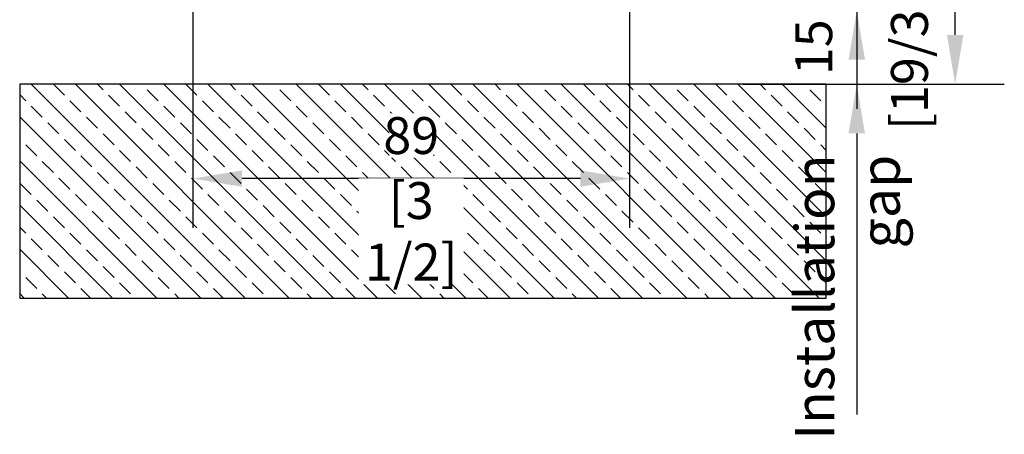
# Model space of a CAD drawing. Units: millimetres. Extents: x 0 to 210, y 0 to 297.
# Drawn here: x 22 to 62, y 128 to 145 of the extents above; entities that cross this region are included whole.
import ezdxf

# ---------------------------------------------------------------- set-up
doc = ezdxf.new("R2010")
doc.units = ezdxf.units.MM
doc.header["$PDMODE"] = 35
doc.linetypes.add('DASHDOT', pattern=[25.4, 12.7, -6.35, 0, -6.35])
for name, color, linetype in [('3-0', 102, 'Continuous'), ('BEM_EXT', 7, 'Continuous'), ('EN_MAß', 14, 'Continuous')]:
    doc.layers.add(name, color=color, linetype=linetype)
doc.styles.add('Dim', font='simplex.shx', dxfattribs={"width": 0.65})
doc.styles.get("Standard").update_dxf_attribs({"font": 'simplex.shx', "width": 0.8})
doc.dimstyles.new('EN_Bemaßung_02', dxfattribs={"dimtxt": 1.5, "dimasz": 2, "dimexe": 2, "dimexo": 2, "dimgap": 1, "dimtad": 1, "dimdec": 0, "dimdsep": 46, "dimtxsty": 'Dim', "dimcen": 0, "dimdle": 1, "dimclrd": 256, "dimclre": 256, "dimclrt": 142, "dimadec": 1, "dimazin": 0, "dimtfac": 0.7, "dimtdec": 0, "dimtix": 1, "dimtmove": 0, "dimatfit": 3, "dimfxl": 1, "dimtvp": 2, "dimtfill": 1, "dimtolj": 1, "dimtzin": 0, "dimlwd": -1, "dimlwe": -1, "dimarcsym": 0})

# ---------------------------------------------------------------- blocks, each defined once
blk = doc.blocks.new('*D139')
at = {"layer": 'Defpoints', "color": 0, "transparency": 16777216}
for p in [(46.728, 144.995), (49.721, 141.995), (56.069, 141.995)]:
    blk.add_point(p, dxfattribs=at)
at = {"layer": 'EN_MAß', "transparency": 16777216}
for p, q in [((56.069, 146.995), (56.069, 148.995)), ((48.728, 144.995), (58.069, 144.995)), ((56.069, 144.995), (56.069, 141.995)), ((51.721, 141.995), (58.069, 141.995)), ((56.069, 139.995), (56.069, 137.995))]:
    blk.add_line(p, q, dxfattribs=at)
for points in [[(55.736, 146.995), (56.402, 146.995), (56.069, 144.995)], [(55.736, 139.995), (56.402, 139.995), (56.069, 141.995)]]:
    blk.add_solid(points, dxfattribs=at)
at = {"layer": 'EN_MAß', "color": 142, "transparency": 16777216, "insert": (54.319, 143.495), "char_height": 1.5, "attachment_point": 5, "rotation": 90, "style": 'Dim', "bg_fill": 3, "box_fill_scale": 1.1, "bg_fill_color": 256, "bg_fill_true_color": 13158600, "bg_fill_transparency": 0}
blk.add_mtext('\\A1;15', dxfattribs=at)
at = {"layer": 'EN_MAß', "color": 142, "transparency": 16777216, "insert": (58.212, 143.495), "char_height": 1.5, "attachment_point": 5, "rotation": 90, "style": 'Dim', "bg_fill": 3, "box_fill_scale": 1.1, "bg_fill_color": 256, "bg_fill_true_color": 13158600, "bg_fill_transparency": 0}
blk.add_mtext('\\A1;[19/32]', dxfattribs=at)
blk = doc.blocks.new('*D140')
at = {"layer": 'Defpoints', "color": 0, "linetype": 'DASHDOT', "transparency": 16777216}
for p in [(46.728, 150.995), (56.069, 150.995), (48.728, 144.995)]:
    blk.add_point(p, dxfattribs=at)
at = {"layer": 'EN_MAß', "linetype": 'DASHDOT', "transparency": 16777216}
for p, q in [((56.069, 152.995), (56.069, 154.995)), ((48.728, 150.995), (58.069, 150.995)), ((56.069, 144.995), (56.069, 150.995)), ((50.728, 144.995), (58.069, 144.995)), ((56.069, 142.995), (56.069, 140.995))]:
    blk.add_line(p, q, dxfattribs=at)
for points in [[(55.736, 152.995), (56.402, 152.995), (56.069, 150.995)], [(55.736, 142.995), (56.402, 142.995), (56.069, 144.995)]]:
    blk.add_solid(points, dxfattribs=at)
at = {"layer": 'EN_MAß', "color": 142, "linetype": 'DASHDOT', "transparency": 16777216, "insert": (54.319, 147.995), "char_height": 1.5, "attachment_point": 5, "rotation": 90, "style": 'Dim', "bg_fill": 3, "box_fill_scale": 1.1, "bg_fill_color": 256, "bg_fill_true_color": 13158600, "bg_fill_transparency": 0}
blk.add_mtext('\\A1;30', dxfattribs=at)
at = {"layer": 'EN_MAß', "color": 142, "linetype": 'DASHDOT', "transparency": 16777216, "insert": (58.212, 147.995), "char_height": 1.5, "attachment_point": 5, "rotation": 90, "style": 'Dim', "bg_fill": 3, "box_fill_scale": 1.1, "bg_fill_color": 256, "bg_fill_true_color": 13158600, "bg_fill_transparency": 0}
blk.add_mtext('\\A1;[1 3/16]', dxfattribs=at)
blk = doc.blocks.new('*D142')
at = {"layer": 'Defpoints', "color": 0, "transparency": 16777216}
for p in [(46.828, 151.095), (29.073, 150.895), (29.073, 138.155)]:
    blk.add_point(p, dxfattribs=at)
at = {"layer": 'EN_MAß', "transparency": 16777216}
for p, q in [((46.828, 149.095), (46.828, 136.155)), ((29.073, 148.895), (29.073, 136.155)), ((44.828, 138.155), (31.073, 138.155))]:
    blk.add_line(p, q, dxfattribs=at)
for points in [[(31.073, 138.488), (31.073, 137.822), (29.073, 138.155)], [(44.828, 138.488), (44.828, 137.822), (46.828, 138.155)]]:
    blk.add_solid(points, dxfattribs=at)
at = {"layer": 'EN_MAß', "color": 142, "transparency": 16777216, "insert": (37.951, 139.905), "char_height": 1.5, "attachment_point": 5, "style": 'Dim', "bg_fill": 3, "box_fill_scale": 1.1, "bg_fill_color": 256, "bg_fill_true_color": 13158600, "bg_fill_transparency": 0}
blk.add_mtext('\\A1;89', dxfattribs=at)
at = {"layer": 'EN_MAß', "color": 142, "transparency": 16777216, "insert": (37.951, 136.012), "char_height": 1.5, "attachment_point": 5, "style": 'Dim', "bg_fill": 3, "box_fill_scale": 1.1, "bg_fill_color": 256, "bg_fill_true_color": 13158600, "bg_fill_transparency": 0}
blk.add_mtext('\\A1;[3 1/2]', dxfattribs=at)

msp = doc.modelspace()

# ---------------------------------------------------------------- linework, layer by layer
at = {"layer": '3-0', "extrusion": (-0.707107, -0.707107, 0)}
for points, elevation in [([(-72.197, 0), (-84.496, 0)], -116.315), ([(-70.927, 0), (-83.226, 0)], -117.585), ([(-82.274, 0), (-82.591, 0)], -118.22), ([(-69.657, 0), (-81.956, 0)], -118.855), ([(-80.369, 0), (-81.004, 0)], -119.49), ([(-68.387, 0), (-80.686, 0)], -120.125), ([(-67.117, 0), (-79.416, 0)], -121.395), ([(-78.464, 0), (-78.781, 0)], -122.03), ([(-65.847, 0), (-78.146, 0)], -122.665), ([(-64.577, 0), (-76.876, 0)], -123.935), ([(-75.606, 0), (-76.241, 0)], -124.57), ([(-63.307, 0), (-75.606, 0)], -125.205), ([(-74.654, 0), (-74.971, 0)], -125.84), ([(-62.037, 0), (-74.336, 0)], -126.475), ([(-60.767, 0), (-73.066, 0)], -127.745), ([(-59.497, 0), (-71.796, 0)], -129.015), ([(-70.844, 0), (-71.161, 0)], -129.65), ([(-58.227, 0), (-70.526, 0)], -130.285), ([(-68.939, 0), (-69.574, 0)], -130.92), ([(-56.957, 0), (-69.256, 0)], -131.555), ([(-55.687, 0), (-67.986, 0)], -132.825), ([(-67.034, 0), (-67.351, 0)], -133.46), ([(-57.826, 0), (-65.446, 0)], -135.365), ([(-64.176, 0), (-64.811, 0)], -136), ([(-63.224, 0), (-63.541, 0)], -137.27), ([(-81.321, 0), (-81.956, 0)], -118.22), ([(-69.891, 0), (-70.526, 0)], -129.65), ([(-83.226, 0), (-83.861, 0)], -115.68), ([(-74.654, 0), (-75.289, 0)], -124.57), ([(-64.176, 0), (-64.811, 0)], -134.73), ([(-63.224, 0), (-63.859, 0)], -136), ([(-73.467, 0), (-83.892, 0)], -115.045), ([(-80.369, 0), (-81.004, 0)], -118.22), ([(-73.701, 0), (-74.336, 0)], -124.57), ([(-68.939, 0), (-69.574, 0)], -129.65), ([(-65.129, 0), (-65.764, 0)], -133.46), ([(-62.271, 0), (-62.906, 0)], -136), ([(-82.274, 0), (-82.909, 0)], -115.68), ([(-79.416, 0), (-80.051, 0)], -118.22), ([(-75.606, 0), (-76.241, 0)], -122.03), ([(-70.844, 0), (-71.479, 0)], -127.11), ([(-64.176, 0), (-64.811, 0)], -133.46), ([(-83.226, 0), (-83.257, 0)], -114.41), ([(-81.321, 0), (-81.956, 0)], -115.68), ([(-80.369, 0), (-81.004, 0)], -116.95), ([(-69.891, 0), (-70.526, 0)], -127.11), ([(-61.319, 0), (-61.954, 0)], -136), ([(-74.654, 0), (-75.289, 0)], -122.03), ([(-63.224, 0), (-63.859, 0)], -133.46), ([(-80.369, 0), (-81.004, 0)], -115.68), ([(-71.796, 0), (-72.431, 0)], -124.57), ([(-68.939, 0), (-69.574, 0)], -127.11), ([(-74.737, 0), (-82.622, 0)], -113.775), ([(-74.654, 0), (-75.289, 0)], -120.76), ([(-73.701, 0), (-74.336, 0)], -122.03), ([(-70.844, 0), (-71.479, 0)], -124.57), ([(-62.271, 0), (-62.906, 0)], -133.46), ([(-59.414, 0), (-60.049, 0)], -136), ([(-80.369, 0), (-81.004, 0)], -114.41), ([(-79.416, 0), (-80.051, 0)], -115.68), ([(-68.939, 0), (-69.574, 0)], -125.84), ([(-67.986, 0), (-68.621, 0)], -127.11), ([(-64.176, 0), (-64.811, 0)], -130.92), ([(-61.319, 0), (-61.954, 0)], -133.46), ([(-81.321, 0), (-81.956, 0)], -113.14), ([(-69.891, 0), (-70.526, 0)], -124.57), ([(-58.461, 0), (-59.096, 0)], -136), ([(-78.464, 0), (-79.099, 0)], -115.68), ([(-75.606, 0), (-76.241, 0)], -118.22), ([(-74.654, 0), (-75.289, 0)], -119.49), ([(-64.176, 0), (-64.811, 0)], -129.65), ([(-63.224, 0), (-63.859, 0)], -130.92), ([(-76.007, 0), (-81.352, 0)], -112.505), ([(-80.369, 0), (-81.004, 0)], -113.14), ([(-77.511, 0), (-78.146, 0)], -115.68), ([(-68.939, 0), (-69.574, 0)], -124.57), ([(-58.461, 0), (-59.096, 0)], -134.73), ([(-79.416, 0), (-80.051, 0)], -113.14), ([(-74.654, 0), (-75.289, 0)], -118.22), ([(-67.986, 0), (-68.621, 0)], -124.57), ([(-64.176, 0), (-64.811, 0)], -128.38), ([(-63.224, 0), (-63.859, 0)], -129.65), ([(-59.414, 0), (-60.049, 0)], -133.46), ([(-76.559, 0), (-77.194, 0)], -115.68), ([(-73.701, 0), (-74.336, 0)], -118.22), ([(-69.891, 0), (-70.526, 0)], -122.03), ([(-65.129, 0), (-65.764, 0)], -127.11), ([(-58.461, 0), (-59.096, 0)], -133.46), ([(-74.654, 0), (-75.289, 0)], -116.95), ([(-75.606, 0), (-76.241, 0)], -115.68), ([(-68.939, 0), (-69.574, 0)], -122.03), ([(-64.176, 0), (-64.811, 0)], -127.11), ([(-57.509, 0), (-58.144, 0)], -133.46), ([(-74.654, 0), (-75.289, 0)], -115.68), ([(-69.891, 0), (-70.526, 0)], -120.76), ([(-63.224, 0), (-63.859, 0)], -127.11), ([(-59.414, 0), (-60.049, 0)], -130.92), ([(-58.461, 0), (-59.096, 0)], -132.19), ([(-68.939, 0), (-69.574, 0)], -120.76), ([(-65.129, 0), (-65.764, 0)], -124.57), ([(-64.176, 0), (-64.811, 0)], -125.84), ([(-74.654, 0), (-75.289, 0)], -114.41), ([(-73.701, 0), (-74.336, 0)], -115.68), ([(-58.461, 0), (-59.096, 0)], -130.92), ([(-55.921, 0), (-56.239, 0)], -133.46), ([(-75.606, 0), (-76.241, 0)], -113.14), ([(-64.176, 0), (-64.811, 0)], -124.57), ([(-78.547, 0), (-78.812, 0)], -109.965), ([(-77.912, 0), (-78.146, 0)], -110.6), ([(-76.642, 0), (-77.194, 0)], -111.87), ([(-74.102, 0), (-74.336, 0)], -114.41), ([(-72.832, 0), (-73.384, 0)], -115.68), ([(-70.292, 0), (-70.526, 0)], -118.22), ([(-66.482, 0), (-66.716, 0)], -122.03), ([(-65.212, 0), (-65.764, 0)], -123.3), ([(-62.672, 0), (-62.906, 0)], -125.84), ([(-58.862, 0), (-59.096, 0)], -129.65), ([(-57.592, 0), (-58.144, 0)], -130.92)]:
    msp.add_lwpolyline(points, dxfattribs=dict(at, elevation=elevation))
at = {"layer": '3-0'}
for points in [[(23.846, 141.546), (23.397, 141.995)], [(29.234, 141.546), (28.785, 141.995)], [(33.051, 141.321), (32.602, 141.77)], [(38.439, 141.321), (37.99, 141.77)], [(40.011, 141.546), (39.562, 141.995)], [(45.399, 141.546), (44.95, 141.995)], [(54.828, 134.811), (47.644, 141.995)], [(49.216, 141.321), (48.767, 141.77)], [(54.828, 138.403), (51.236, 141.995)], [(54.828, 140.199), (53.032, 141.995)], [(54.604, 141.321), (54.155, 141.77)], [(22.275, 141.321), (22.028, 141.568)], [(31.48, 141.097), (31.03, 141.546)], [(36.868, 141.097), (36.419, 141.546)], [(47.644, 141.097), (47.195, 141.546)], [(53.032, 141.097), (52.583, 141.546)], [(24.52, 140.872), (24.071, 141.321)], [(28.336, 140.648), (27.887, 141.097)], [(29.908, 140.872), (29.459, 141.321)], [(33.725, 140.648), (33.276, 141.097)], [(39.113, 140.648), (38.664, 141.097)], [(40.684, 140.872), (40.235, 141.321)], [(44.501, 140.648), (44.052, 141.097)], [(46.072, 140.872), (45.623, 141.321)], [(25.193, 140.199), (24.744, 140.648)], [(30.581, 140.199), (30.132, 140.648)], [(32.153, 140.423), (31.704, 140.872)], [(37.541, 140.423), (37.092, 140.872)], [(41.358, 140.199), (40.909, 140.648)], [(46.746, 140.199), (46.297, 140.648)], [(53.706, 140.423), (53.257, 140.872)], [(29.01, 139.974), (28.561, 140.423)], [(34.398, 139.974), (33.949, 140.423)], [(38.215, 139.75), (37.766, 140.199)], [(43.603, 139.75), (43.154, 140.199)], [(45.174, 139.974), (44.725, 140.423)], [(50.563, 139.974), (50.114, 140.423)], [(54.379, 139.75), (53.93, 140.199)], [(29.683, 139.301), (29.234, 139.75)], [(31.255, 139.525), (30.806, 139.974)], [(35.072, 139.301), (34.623, 139.75)], [(36.643, 139.525), (36.194, 139.974)], [(42.031, 139.525), (41.582, 139.974)], [(45.848, 139.301), (45.399, 139.75)], [(47.419, 139.525), (46.97, 139.974)], [(51.236, 139.301), (50.787, 139.75)], [(22.724, 139.076), (22.275, 139.525)], [(28.112, 139.076), (27.663, 139.525)], [(38.888, 139.076), (38.439, 139.525)], [(44.276, 139.076), (43.827, 139.525)], [(26.54, 138.852), (26.091, 139.301)], [(30.357, 138.627), (29.908, 139.076)], [(31.929, 138.852), (31.48, 139.301)], [(35.745, 138.627), (35.296, 139.076)], [(42.705, 138.852), (42.256, 139.301)], [(46.521, 138.627), (46.072, 139.076)], [(48.093, 138.852), (47.644, 139.301)], [(51.91, 138.627), (51.461, 139.076)], [(53.481, 138.852), (53.032, 139.301)], [(23.397, 138.403), (22.948, 138.852)], [(27.214, 138.178), (26.765, 138.627)], [(28.785, 138.403), (28.336, 138.852)], [(39.562, 138.403), (39.113, 138.852)], [(43.378, 138.178), (42.929, 138.627)], [(44.95, 138.403), (44.501, 138.852)], [(48.767, 138.178), (48.317, 138.627)], [(29.459, 137.729), (29.01, 138.178)], [(31.03, 137.954), (30.581, 138.403)], [(34.847, 137.729), (34.398, 138.178)], [(36.419, 137.954), (35.97, 138.403)], [(45.623, 137.729), (45.174, 138.178)], [(52.583, 137.954), (52.134, 138.403)], [(27.887, 137.505), (27.438, 137.954)], [(33.276, 137.505), (32.827, 137.954)], [(44.052, 137.505), (43.603, 137.954)], [(49.44, 137.505), (48.991, 137.954)], [(24.744, 137.056), (24.295, 137.505)], [(35.521, 137.056), (35.072, 137.505)], [(37.092, 137.28), (36.643, 137.729)], [(40.909, 137.056), (40.46, 137.505)], [(42.48, 137.28), (42.031, 137.729)], [(51.685, 137.056), (51.236, 137.505)], [(53.257, 137.28), (52.808, 137.729)], [(28.561, 136.831), (28.112, 137.28)], [(32.378, 136.607), (31.929, 137.056)], [(33.949, 136.831), (33.5, 137.28)], [(37.766, 136.607), (37.317, 137.056)], [(43.154, 136.607), (42.705, 137.056)], [(44.725, 136.831), (44.276, 137.28)], [(48.542, 136.607), (48.093, 137.056)], [(50.114, 136.831), (49.665, 137.28)], [(25.418, 136.382), (24.969, 136.831)], [(29.234, 136.158), (28.785, 136.607)], [(34.623, 136.158), (34.174, 136.607)], [(36.194, 136.382), (35.745, 136.831)], [(41.582, 136.382), (41.133, 136.831)], [(50.787, 136.158), (50.338, 136.607)], [(26.091, 135.709), (25.642, 136.158)], [(33.051, 135.933), (32.602, 136.382)], [(38.439, 135.933), (37.99, 136.382)], [(42.256, 135.709), (41.807, 136.158)], [(47.644, 135.709), (47.195, 136.158)], [(49.216, 135.933), (48.767, 136.382)], [(54.604, 135.933), (54.155, 136.382)], [(24.52, 135.484), (24.071, 135.933)], [(35.296, 135.484), (34.847, 135.933)], [(40.684, 135.484), (40.235, 135.933)], [(46.072, 135.484), (45.623, 135.933)], [(51.461, 135.484), (51.012, 135.933)], [(22.948, 135.26), (22.499, 135.709)], [(26.765, 135.035), (26.316, 135.484)], [(32.153, 135.035), (31.704, 135.484)], [(33.725, 135.26), (33.276, 135.709)], [(39.113, 135.26), (38.664, 135.709)], [(42.929, 135.035), (42.48, 135.484)], [(48.317, 135.035), (47.868, 135.484)], [(49.889, 135.26), (49.44, 135.709)], [(24.012, 133.298), (22.028, 135.282)], [(23.622, 134.586), (23.173, 135.035)], [(25.193, 134.811), (24.744, 135.26)], [(30.581, 134.811), (30.132, 135.26)], [(34.398, 134.586), (33.949, 135.035)], [(39.786, 134.586), (39.337, 135.035)], [(41.358, 134.811), (40.909, 135.26)], [(46.746, 134.811), (46.297, 135.26)], [(25.867, 134.137), (25.418, 134.586)], [(27.438, 134.362), (26.989, 134.811)], [(31.255, 134.137), (30.806, 134.586)], [(32.827, 134.362), (32.378, 134.811)], [(38.215, 134.362), (37.766, 134.811)], [(47.419, 134.137), (46.97, 134.586)], [(48.991, 134.362), (48.542, 134.811)], [(52.808, 134.137), (52.359, 134.586)], [(54.379, 134.362), (53.93, 134.811)], [(22.724, 133.688), (22.275, 134.137)], [(24.295, 133.913), (23.846, 134.362)], [(33.5, 133.688), (33.051, 134.137)], [(35.072, 133.913), (34.623, 134.362)], [(38.888, 133.688), (38.439, 134.137)], [(40.46, 133.913), (40.011, 134.362)], [(44.276, 133.688), (43.827, 134.137)], [(45.848, 133.913), (45.399, 134.362)], [(49.665, 133.688), (49.216, 134.137)], [(31.929, 133.464), (31.48, 133.913)], [(37.317, 133.464), (36.868, 133.913)], [(48.093, 133.464), (47.644, 133.913)], [(53.481, 133.464), (53.032, 133.913)], [(35.686, 133.298), (35.296, 133.688)], [(46.463, 133.298), (46.072, 133.688)]]:
    msp.add_lwpolyline(points, dxfattribs=at)
at = {"layer": '3-0', "extrusion": (0.707107, 0.707107, 0)}
for points, elevation in [([(59.731, 0), (60.049, 0)], 137.27), ([(80.369, 0), (80.717, 0)], 111.87), ([(79.416, 0), (79.447, 0)], 110.6)]:
    msp.add_lwpolyline(points, dxfattribs=dict(at, elevation=elevation))
at = {"layer": 'BEM_EXT', "color": 7, "extrusion": (0, 1, 0)}
for points, elevation in [([(-54.828, 0), (-22.028, 0)], 141.995), ([(-22.028, 0), (-54.828, 0)], 133.298)]:
    msp.add_lwpolyline(points, dxfattribs=dict(at, elevation=elevation))
at = {"layer": 'BEM_EXT', "color": 7, "extrusion": (1, 0, 0)}
for points, elevation in [([(141.995, 0), (133.298, 0)], 22.028), ([(133.298, 0), (141.995, 0)], 54.828)]:
    msp.add_lwpolyline(points, dxfattribs=dict(at, elevation=elevation))

# ---------------------------------------------------------------- next in the draw order: dimensions: what is measured, and where the dimension line sits
at = {"layer": 'EN_MAß'}
dim = msp.add_linear_dim(base=(56.069, 141.995), p1=(46.728, 144.995), p2=(49.721, 141.995), angle=90, dimstyle='EN_Bemaßung_02', override={"dimscale": 1, "dimlfac": 5, "dimpost": '\\X', "dimtix": 1, "dimtofl": 1, "dimtmove": 0, "dimatfit": 3}, dxfattribs=at)
dim.commit()
dim.dimension.update_dxf_attribs({"geometry": '*D139', "text_midpoint": (56.069, 143.495)})

# ---------------------------------------------------------------- next in the draw order: linework, layer by layer
at = {"layer": 'EN_MAß', "ltscale": 0.1}
msp.add_line((56.069, 137.995), (56.069, 128.562), dxfattribs=at)

# ---------------------------------------------------------------- next in the draw order: texts
at = {"layer": 'EN_MAß', "ltscale": 0.1, "insert": (53.554, 139.129), "char_height": 1.6, "attachment_point": 3, "rotation": 90}
msp.add_mtext_dynamic_manual_height_columns('Installation gap', width=10.63333, gutter_width=33.778, heights=[0], dxfattribs=at)

# ---------------------------------------------------------------- next in the draw order: dimensions: what is measured, and where the dimension line sits
at = {"layer": 'EN_MAß', "linetype": 'DASHDOT'}
dim = msp.add_linear_dim(base=(56.069, 150.995), p1=(48.728, 144.995), p2=(46.728, 150.995), angle=90, dimstyle='EN_Bemaßung_02', override={"dimscale": 1, "dimlfac": 5, "dimpost": '\\X', "dimtix": 1, "dimtofl": 1, "dimtmove": 0, "dimatfit": 3}, dxfattribs=at)
dim.commit()
dim.dimension.update_dxf_attribs({"geometry": '*D140', "text_midpoint": (56.069, 147.995)})

# ---------------------------------------------------------------- next in the draw order: linework, layer by layer
at = {"layer": 'EN_MAß'}
for p, q in [((60.069, 143.995), (60.069, 166.337)), ((51.44, 141.995), (62.069, 141.995))]:
    msp.add_line(p, q, dxfattribs=at)
msp.add_solid([(59.736, 143.995), (60.402, 143.995), (60.069, 141.995)], dxfattribs=at)

# ---------------------------------------------------------------- next in the draw order: dimensions: what is measured, and where the dimension line sits
dim = msp.add_linear_dim(base=(29.073, 138.155), p1=(46.828, 151.095), p2=(29.073, 150.895), dimstyle='EN_Bemaßung_02', override={"dimscale": 1, "dimlfac": 5, "dimpost": '\\X', "dimtix": 1, "dimtofl": 1, "dimtmove": 0, "dimatfit": 3}, dxfattribs=at)
dim.commit()
dim.dimension.update_dxf_attribs({"geometry": '*D142', "text_midpoint": (37.951, 138.155)})

doc.saveas('drawing.dxf')
